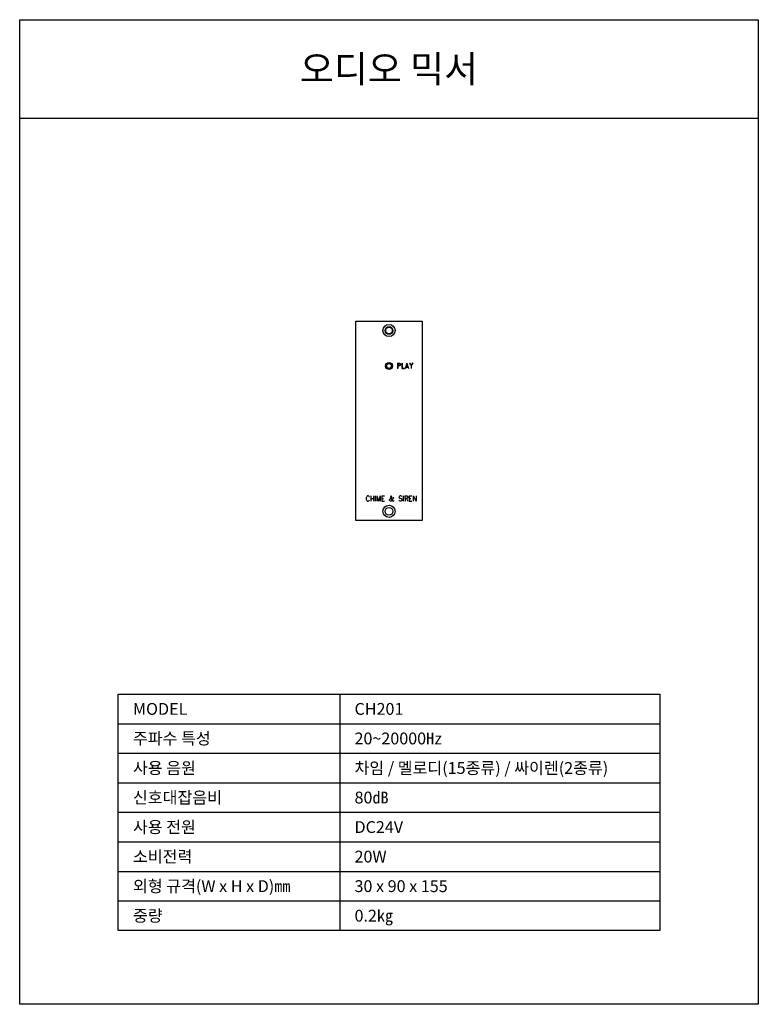
# Model space of a CAD drawing. Units: millimetres. Extents: x 0 to 1500, y 0 to 2000.
import ezdxf
from ezdxf.enums import TextEntityAlignment as Align

# ---------------------------------------------------------------- set-up
doc = ezdxf.new("R2010")
doc.units = ezdxf.units.MM
for name, color, linetype in [('DETAIL-BOX', 7, 'Continuous'), ('DETAIL-TEXT', 7, 'Continuous'), ('DETAIL-TREE', 3, 'Continuous'), ('SAM-TREE', 23, 'Continuous')]:
    doc.layers.add(name, color=color, linetype=linetype)
doc.styles.add('tuksoo', font='H2WULM.TTF')

# ---------------------------------------------------------------- blocks, each defined once
blk = doc.blocks.new('A$KJWC1949H')
at = {"color": 9}
for p, q in [((767.6, 1302.3), (771.6, 1302.3)), ((767.6, 1302.3), (767.6, 1291.8)), ((768, 1301.7), (771.6, 1301.7)), ((768, 1301.7), (768, 1291.8)), ((771.6, 1302.3), (772.4, 1301.7)), ((771.6, 1301.7), (772.4, 1301.2)), ((772.4, 1301.7), (772.9, 1301.2)), ((772.4, 1301.2), (772.9, 1300.3)), ((772.9, 1301.2), (773.3, 1300.3)), ((772.9, 1300.3), (772.9, 1298.8)), ((773.3, 1300.3), (773.3, 1298.8)), ((776.4, 1302.3), (776.8, 1302.3)), ((776.4, 1302.3), (776.4, 1291.8)), ((776.8, 1302.3), (776.8, 1292.3)), ((786.4, 1302.3), (782.9, 1291.8)), ((786.4, 1300.8), (783.4, 1291.8)), ((786.4, 1302.3), (789.9, 1291.8)), ((786.4, 1300.8), (789.5, 1291.8)), ((791.7, 1302.3), (792.1, 1302.3)), ((791.7, 1302.3), (794.8, 1297.3)), ((792.1, 1302.3), (795.2, 1297.3)), ((797.8, 1302.3), (794.8, 1297.3)), ((798.3, 1302.3), (795.2, 1297.3)), ((798.3, 1302.3), (797.8, 1302.3)), ((767.6, 1291.8), (767.6, 1291.8)), ((768, 1291.8), (767.6, 1291.8)), ((767.6, 1291.8), (767.6, 1291.8)), ((768, 1297.3), (768, 1297.3)), ((771.6, 1297.3), (768, 1297.3)), ((768, 1296.8), (768, 1296.8)), ((771.6, 1296.8), (768, 1296.8)), ((772.4, 1297.7), (771.6, 1297.3)), ((772.4, 1297.3), (771.6, 1296.8)), ((772.9, 1298.8), (772.4, 1297.7)), ((772.9, 1297.7), (772.4, 1297.3)), ((773.3, 1298.8), (772.9, 1297.7)), ((776.4, 1291.8), (776.3, 1291.8)), ((776.4, 1291.8), (781.6, 1291.8)), ((776.8, 1292.3), (781.6, 1292.3)), ((781.6, 1292.3), (781.6, 1291.8)), ((781.6, 1291.8), (781.6, 1291.8)), ((781.6, 1291.8), (781.6, 1291.8)), ((782.9, 1291.8), (782.9, 1291.8)), ((783.4, 1291.8), (782.9, 1291.8)), ((782.9, 1291.8), (782.9, 1291.8)), ((783.8, 1294.3), (789.1, 1294.3)), ((784.3, 1294.8), (788.6, 1294.8)), ((788.6, 1294.8), (788.6, 1294.8)), ((789.1, 1294.3), (789.1, 1294.3)), ((789.5, 1291.8), (789.9, 1291.8)), ((789.9, 1291.8), (789.9, 1291.8)), ((789.9, 1291.8), (789.9, 1291.8)), ((794.8, 1297.3), (794.8, 1297.3)), ((794.8, 1297.3), (794.8, 1291.8)), ((794.8, 1291.8), (795.2, 1291.8)), ((795.2, 1297.3), (795.2, 1297.3)), ((795.2, 1297.3), (795.2, 1291.8)), ((795.2, 1291.8), (795.2, 1291.8)), ((795.2, 1291.8), (795.2, 1291.8)), ((704.3, 1030.1), (703.8, 1028.6)), ((703.8, 1028.6), (703.9, 1026.1)), ((703.9, 1026.1), (704.3, 1024.6)), ((704.7, 1031.1), (704.3, 1030.1)), ((704.3, 1024.6), (704.7, 1023.6)), ((705.5, 1032.1), (704.7, 1031.1)), ((704.7, 1023.6), (705.5, 1022.6)), ((706.4, 1032.6), (705.5, 1032.1)), ((705.5, 1022.6), (706.3, 1022.1)), ((706.3, 1022.1), (708, 1022.1)), ((708, 1032.6), (706.4, 1032.6)), ((708.8, 1032.1), (708, 1032.6)), ((708, 1022.1), (708.8, 1022.6)), ((709.7, 1031.1), (708.8, 1032.1)), ((708.8, 1022.6), (709.7, 1023.6)), ((710.1, 1030), (709.7, 1031.1)), ((709.7, 1023.6), (710.1, 1024.6)), ((710.1, 1024.6), (710.1, 1024.6)), ((713, 1032.6), (713, 1022.1)), ((713, 1027.6), (718.8, 1027.6)), ((713, 1022.1), (713, 1022.1)), ((718.8, 1032.6), (718.8, 1022.1)), ((718.8, 1027.6), (718.8, 1027.6)), ((718.8, 1022.1), (718.8, 1022.1)), ((722.2, 1032.6), (722.2, 1022.1)), ((722.2, 1022.1), (722.2, 1022.1)), ((725.5, 1032.6), (728.9, 1022.1)), ((725.5, 1032.6), (725.5, 1022.1)), ((725.5, 1022.1), (725.5, 1022.1)), ((728.9, 1022.1), (728.8, 1022.1)), ((728.9, 1022.1), (728.8, 1022.1)), ((732.2, 1032.6), (728.9, 1022.1)), ((732.2, 1022.1), (732.1, 1022.1)), ((732.2, 1032.6), (732.2, 1022.1)), ((735.5, 1032.6), (740.9, 1032.6)), ((735.5, 1032.6), (735.5, 1022.1)), ((735.5, 1027.6), (738.8, 1027.6)), ((735.5, 1022.1), (735.5, 1022.1)), ((735.5, 1022.1), (740.9, 1022.1)), ((738.8, 1027.6), (738.8, 1027.6)), ((740.9, 1032.6), (740.9, 1032.6)), ((740.9, 1022.1), (740.9, 1022.1)), ((751.3, 1025.1), (751.7, 1026.1)), ((751.3, 1024.1), (751.3, 1025.1)), ((751.7, 1023.1), (751.3, 1024.1)), ((751.7, 1026.1), (752.1, 1026.6)), ((752.1, 1022.6), (751.7, 1023.1)), ((752.1, 1026.6), (755, 1028.6)), ((752.9, 1022.1), (752.1, 1022.6)), ((754.6, 1022.1), (752.9, 1022.1)), ((753.8, 1032.1), (753.3, 1031)), ((753.3, 1031), (753.3, 1030)), ((753.3, 1030), (753.8, 1028.6)), ((754.6, 1032.6), (753.8, 1032.1)), ((753.8, 1028.6), (754.6, 1027.1)), ((755.4, 1032.1), (754.6, 1032.6)), ((754.6, 1027.1), (756.7, 1023.6)), ((755.4, 1022.6), (754.6, 1022.1)), ((755, 1028.6), (755.5, 1029.1)), ((755.9, 1031.1), (755.4, 1032.1)), ((756.3, 1023.6), (755.4, 1022.6)), ((755.5, 1029.1), (755.8, 1030.1)), ((755.8, 1030.1), (755.9, 1031.1)), ((757.1, 1025.1), (756.3, 1023.6)), ((756.7, 1023.6), (757.5, 1022.6)), ((757.9, 1027.6), (757.1, 1025.1)), ((757.5, 1022.6), (758.4, 1022.1)), ((758.4, 1028.6), (757.9, 1027.6)), ((758.8, 1029.1), (758.4, 1028.6)), ((758.4, 1022.1), (759.2, 1022.1)), ((759.2, 1029.1), (758.8, 1029.1)), ((759.6, 1028.6), (759.2, 1029.1)), ((759.2, 1022.1), (759.6, 1022.6)), ((759.6, 1028.1), (759.6, 1028.6)), ((759.6, 1023.1), (759.6, 1023.1)), ((759.6, 1022.6), (759.6, 1023.1)), ((770.4, 1031.1), (770.3, 1030.1)), ((770.3, 1030.1), (770.8, 1029)), ((770.4, 1023.6), (770.3, 1023.6)), ((771.2, 1032), (770.4, 1031.1)), ((771.2, 1022.6), (770.4, 1023.6)), ((770.8, 1029), (771.2, 1028.6)), ((772.4, 1032.6), (771.2, 1032)), ((771.2, 1028.6), (772, 1028)), ((772.4, 1022.1), (771.2, 1022.6)), ((772, 1028), (774.5, 1027.1)), ((774.1, 1032.6), (772.4, 1032.6)), ((774.1, 1022.1), (772.4, 1022.1)), ((775.4, 1032.1), (774.1, 1032.6)), ((775.4, 1022.6), (774.1, 1022.1)), ((774.5, 1027.1), (775.4, 1026.6)), ((776.2, 1031), (775.4, 1032.1)), ((775.4, 1026.6), (775.8, 1026.1)), ((776.2, 1023.6), (775.4, 1022.6)), ((775.8, 1026.1), (776.2, 1025.1)), ((776.2, 1025.1), (776.2, 1023.6)), ((779.1, 1032.6), (779.1, 1022.1)), ((779.1, 1022.1), (779.1, 1022.1)), ((782.4, 1032.5), (786.2, 1032.6)), ((782.4, 1032.5), (782.5, 1022.1)), ((786.2, 1027.6), (782.4, 1027.6)), ((782.4, 1027.6), (782.4, 1027.6)), ((782.5, 1022.1), (782.4, 1022.1)), ((785.3, 1027.6), (788.3, 1022.1)), ((786.2, 1032.6), (787.4, 1032.1)), ((787.4, 1028.1), (786.2, 1027.6)), ((787.4, 1032.1), (787.9, 1031.5)), ((787.9, 1028.6), (787.4, 1028.1)), ((787.9, 1031.5), (788.3, 1030.6)), ((788.3, 1029.6), (787.9, 1028.6)), ((788.3, 1022.1), (788.2, 1022.1)), ((788.3, 1030.6), (788.3, 1029.6)), ((791.2, 1022.1), (791.1, 1022.1)), ((791.2, 1032.6), (796.6, 1032.6)), ((791.2, 1032.6), (791.2, 1022.1)), ((791.2, 1027.6), (794.5, 1027.6)), ((791.2, 1022.1), (796.6, 1022.1)), ((794.5, 1027.6), (794.5, 1027.6)), ((796.6, 1032.6), (796.6, 1032.6)), ((796.6, 1022.1), (796.6, 1022.1)), ((799.1, 1032.6), (804.9, 1022.1)), ((799.1, 1032.6), (799.1, 1022.1)), ((799.1, 1022.1), (799.1, 1022.1)), ((804.9, 1032.6), (804.9, 1022.1)), ((804.9, 1022.1), (804.9, 1022.1)), ((804.9, 1022.1), (804.9, 1022.1))]:
    blk.add_line(p, q, dxfattribs=at)
blk.add_lwpolyline([(682.5, 982.5), (682.5, 1387.5), (817.5, 1387.5), (817.5, 982.5)], close=True)
for centre in [(750, 1368.6), (750, 1001.4)]:
    blk.add_circle(centre, 12.4)
at = {"color": 8}
for centre, radius in [((750, 1368.6), 7.88), ((750, 1368.6), 6.75), ((750, 1001.4), 7.88)]:
    blk.add_circle(centre, radius, dxfattribs=at)
at = {"color": 3}
for radius in [7.2, 4.95]:
    blk.add_circle((750, 1296.6), radius, dxfattribs=at)

msp = doc.modelspace()

# ---------------------------------------------------------------- linework, layer by layer
at = {"layer": 'DETAIL-BOX'}
msp.add_lwpolyline([(0, 2000), (1500, 2000), (1500, 0), (0, 0)], close=True, dxfattribs=at)
msp.add_lwpolyline([(0, 1800), (1500, 1800)], dxfattribs=at)
at = {"layer": 'DETAIL-TREE'}
msp.add_line((200, 630), (1300, 630), dxfattribs=at)
for points in [[(1300, 630), (1300, 150), (200, 150), (200, 630)], [(650, 630), (650, 150)]]:
    msp.add_lwpolyline(points, dxfattribs=at)
at = {"layer": 'SAM-TREE', "color": 23}
for p, q in [((200, 570), (1300, 570)), ((200, 510), (1300, 510)), ((200, 450), (1300, 450)), ((200, 390), (1300, 390)), ((200, 330), (1300, 330)), ((200, 270), (1300, 270)), ((200, 210), (1300, 210))]:
    msp.add_line(p, q, dxfattribs=at)

# ---------------------------------------------------------------- block references
msp.add_blockref('A$KJWC1949H', (0, 0))

# ---------------------------------------------------------------- texts
at = {"layer": 'DETAIL-BOX', "style": 'tuksoo'}
msp.add_text('오디오 믹서', height=55, dxfattribs=at).set_placement((750, 1900), align=Align.MIDDLE_CENTER)
at = {"layer": 'DETAIL-TEXT', "style": 'tuksoo'}
for s, p in [('MODEL', (230, 600)), ('CH201', (680, 600)), ('주파수 특성', (230, 540)), ('20~20000㎐', (680, 540)), ('사용 음원', (230, 480)), ('차임 / 멜로디(15종류) / 싸이렌(2종류)', (680, 480)), ('신호대잡음비', (230, 420)), ('80㏈', (680, 420)), ('사용 전원', (230, 360)), ('DC24V', (680, 360)), ('소비전력', (230, 300)), ('20W', (680, 300)), ('외형 규격(W x H x D)㎜', (230, 240)), ('30 x 90 x 155', (680, 240)), ('중량', (230, 180)), ('0.2㎏', (680, 180))]:
    msp.add_text(s, height=24, dxfattribs=at).set_placement(p, align=Align.MIDDLE_LEFT)

doc.saveas('drawing.dxf')
